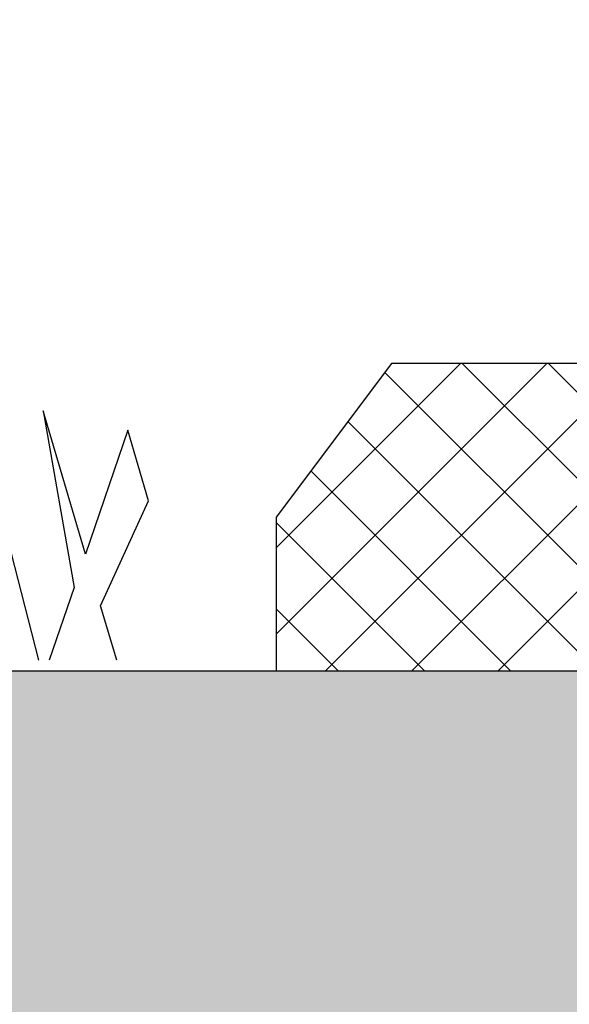
# Model space of a CAD drawing. Units: millimetres. Extents: x -3755 to 33020, y -27287 to -12744.
# Drawn here: x 4911 to 5268, y -15061 to -14420 of the extents above; entities that cross this region are included whole.
import ezdxf

# ---------------------------------------------------------------- set-up
doc = ezdxf.new("R2010")
doc.units = ezdxf.units.MM
doc.header["$LTSCALE"] = 2
doc.layers.add('A-ANNO-NPLT', color=9, linetype='Continuous', plot=False)
for name, color, linetype in [('ACO 160', 10, 'Continuous'), ('ACO 253', 10, 'Continuous'), ('ACO DIM', 10, 'Continuous'), ('hatch', 10, 'Continuous')]:
    doc.layers.add(name, color=color, linetype=linetype)
doc.layers.add('Tank - Basin', color=10, linetype='Continuous', lineweight=25)
doc.styles.get("Standard").update_dxf_attribs({"font": 'arial.ttf'})
doc.dimstyles.get("Standard").update_dxf_attribs({"dimtxt": 0.18, "dimasz": 0.18, "dimexe": 0.18, "dimexo": 0.0625, "dimgap": 0.09, "dimtad": 0, "dimtih": 1, "dimtoh": 1, "dimdec": 4, "dimzin": 0, "dimdsep": 46, "dimtxsty": 'Standard', "dimcen": 0.09, "dimadec": 0, "dimazin": 0, "dimtfac": 1, "dimtdec": 4, "dimtofl": 0, "dimtmove": 0, "dimatfit": 3, "dimfxl": 1, "dimtolj": 1, "dimtzin": 0, "dimarcsym": 0})

# ---------------------------------------------------------------- blocks, each defined once
blk = doc.blocks.new('A$C36E7188C')
at = {"layer": 'Tank - Basin', "linetype": 'Continuous'}
for p, q in [((1363.53, 162.4), (1383.57, 47.36)), ((1390.98, 69.09), (1363.53, 162.4)), ((1418.51, 149.77), (1390.98, 69.09)), ((1432.02, 103.84), (1418.51, 149.77)), ((1360.62, 0), (1325.37, 137.34)), ((1400.86, 35.52), (1432.02, 103.84)), ((1383.57, 47.36), (1367.41, 0)), ((1411.3, 0), (1400.86, 35.52))]:
    blk.add_line(p, q, dxfattribs=at)
blk = doc.blocks.new('A$C075917C0')
at = {"layer": 'ACO 253'}
h = blk.add_hatch(dxfattribs=at)
h.set_pattern_fill('ANSI37', color=256, scale=12.5, style=0)
h.set_pattern_definition([(45, (-12734.272, 11651.876), (-28.0633, 28.0633), []), (135, (-12734.272, 11651.876), (-28.0633, -28.0633), [])])
h.paths.add_polyline_path([(-823.51, 146.32), (-822.65, 199.9), (-975.14, 199.9), (-1050.14, 99.9), (-1050.14, -0.1), (-804.58, -0.1), (-806.15, 89.9), (-851.57, 89.9), (-851.43, 97.99), (-846.5, 97.9)])
h.paths.add_polyline_path([(-200, 199.9), (-356.57, 199.9), (-355.66, 147.94), (-332.93, 99.26), (-330.42, 97.9), (-323.71, 97.9), (-323.57, 89.9), (-368.99, 89.9), (-370.56, -0.1), (-125, -0.1), (-125, 99.9)])
blk.add_line((-1050.14, 99.9), (-1050.14, 0), dxfattribs=at)
for points in [[(-125, 99.9), (-200, 199.9), (-975.14, 199.9), (-1050.14, 99.9)], [(-1050.14, -0.1), (-125, -0.1)]]:
    blk.add_lwpolyline(points, dxfattribs=at)

msp = doc.modelspace()

# ---------------------------------------------------------------- hatches: boundary and pattern name
at = {"layer": 'hatch'}
h = msp.add_hatch(dxfattribs=at)
h.set_pattern_fill('AR-CONC', color=256)
h.set_pattern_definition([(50, (-4e-12, -914), (182.1847, -15.9391), [19.05, -209.55]), (355, (-4e-12, -914), (-35.2434, 191.0568), [15.24, -167.6406]), (100.4514, (15.18, -915.33), (146.9412, 175.1178), [16.19, -178.0902]), (46.1842, (-4e-12, -863.2), (271.079, -42.0423), [28.575, -314.325]), (96.6356, (22.6, -866.7), (237.404, 247.426), [24.285, -267.1356]), (351.1842, (-4e-12, -863.2), (237.404, 247.426), [22.86, -251.4597]), (21, (25.4, -875.9), (151.6144, -102.2652), [19.05, -209.55]), (326, (25.4, -875.9), (61.802, 184.188), [15.24, -167.64]), (71.4514, (38.03, -884.42), (213.4164, 81.9228), [16.19, -178.09]), (37.5, (-4e-12, -914), (3.0886, 84.55504), [0, -165.608, 0, -170.18, 0, -168.275]), (7.5, (-4e-12, -914), (66.81966, 100.18057), [0, -97.028, 0, -161.798, 0, -64.135]), (327.5, (-56.64, -914), (135.5906, -5.72874), [0, -63.5, 0, -198.12, 0, -262.89]), (317.5, (-82.04, -914), (148.1292, 25.4265), [0, -82.55, 0, -131.572, 0, -186.69])])
h.paths.add_polyline_path([(12126.727, -15601.431), (12795.789, -14843.92), (5744.152, -14843.92), (5744.691, -15186.206), (5747.807, -15208.212), (5858.184, -15208.212), (5858.184, -15200.162), (5875.184, -15200.162), (5875.184, -15207.398), (5954.281, -15223.489), (6042.18, -15274.238), (6046.205, -15267.266), (6060.928, -15275.766), (6056.903, -15282.738), (6074.949, -15293.157), (6134.955, -15350.797), (6181.066, -15430.663), (6188.038, -15426.638), (6196.538, -15441.361), (6189.566, -15445.386), (6204.454, -15471.172), (6223.132, -15548.72), (6223.132, -15601.431)])
h.paths.add_polyline_path([(-1717.112, -14843.92), (-1047.788, -15601.431), (5333.182, -15601.431), (5331.782, -14847.766), (5319.818, -14847.453), (5319.755, -14843.92)])
h.paths.add_polyline_path([(1749.95, -15544.301), (-493.821, -15544.301), (-493.821, -14958.922), (1749.95, -14958.922)], flags=16)
h.paths.add_polyline_path([(6626.368, -15217.249), (8758.223, -15217.249), (8758.223, -14844.512), (6626.368, -14844.512)], flags=24)
h.paths.add_polyline_path([(6635.44, -15587.475), (9327.664, -15587.475), (9327.664, -15214.328), (6635.44, -15214.328)], flags=24)
h.paths.add_polyline_path([(-446.099, -15522.155), (1699.604, -15522.155), (1699.604, -14979.954), (-446.099, -14979.954)], flags=8)

# ---------------------------------------------------------------- linework, layer by layer
at = {"layer": 'A-ANNO-NPLT'}
msp.add_lwpolyline([(-1717.112, -14843.92), (5319.755, -14843.92), (5319.818, -14847.453), (5331.782, -14847.766), (5333.182, -15601.431), (-1047.788, -15601.431)], close=True, dxfattribs=at)
at = {"layer": 'ACO 253'}
msp.add_lwpolyline([(-1717.112, -14843.92), (13412.351, -14843.92)], dxfattribs=at)

# ---------------------------------------------------------------- block references
at = {"layer": 'ACO 160'}
msp.add_blockref('A$C075917C0', (6127.874, -14843.82), dxfattribs=at)
at = {"layer": 'Tank - Basin'}
msp.add_blockref('A$C36E7188C', (3562.812, -14837.085), dxfattribs=at)

# ---------------------------------------------------------------- leaders
at = {"layer": 'ACO DIM'}
msp.add_leader([(5316.096, -15813.931), (3600.893, -13037.58)], dimstyle='Standard', override={"dimasz": 100}, dxfattribs=at)

doc.saveas('drawing.dxf')
